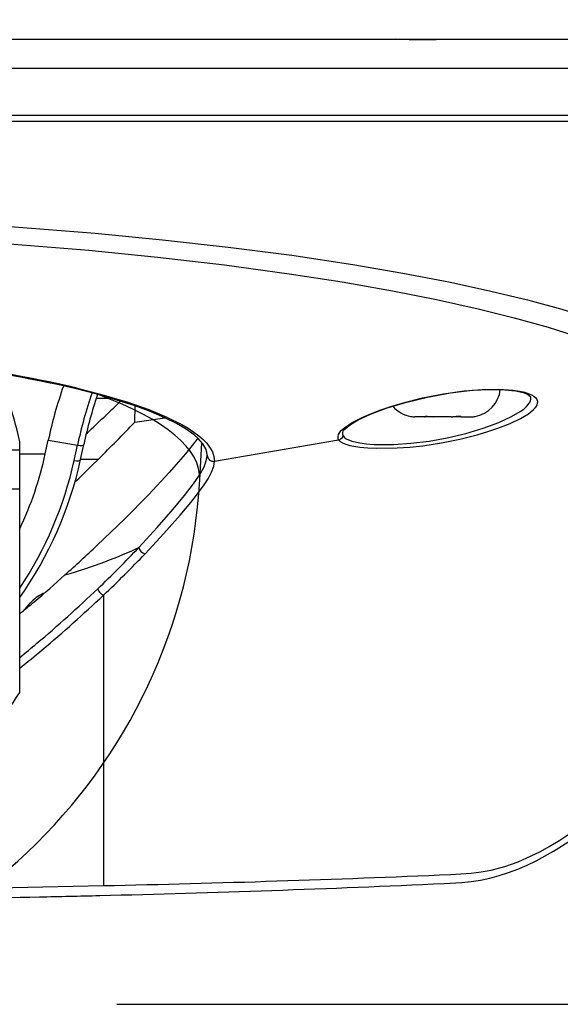
# Model space of a CAD drawing. Units: millimetres. Extents: x 2 to 138, y 257 to 371.
# Drawn here: x 33 to 39, y 338 to 347 of the extents above; entities that cross this region are included whole.
import ezdxf

# ---------------------------------------------------------------- set-up
doc = ezdxf.new("R2010")
doc.units = ezdxf.units.MM
doc.linetypes.add('HIDDEN2', pattern=[4.7625, 3.175, -1.5875])
doc.layers.add('GAIKEI', color=7, linetype='Continuous')
doc.layers.add('SUNPO', color=3, linetype='Continuous')
doc.styles.get("Standard").update_dxf_attribs({"font": 'monotxt.shx', "bigfont": 'bigfont.shx'})
doc.dimstyles.get("Standard").update_dxf_attribs({"dimscale": 0, "dimtxt": 2.5, "dimasz": 2.5, "dimexe": 1.25, "dimexo": 2, "dimtad": 1, "dimdec": 8, "dimtxsty": 'Standard', "dimblk": 'OPEN30', "dimcen": 2.5, "dimadec": 8, "dimazin": 2, "dimtfac": 1, "dimtdec": 8, "dimtmove": 0, "dimatfit": 3, "dimldrblk": 'OPEN30', "dimfxl": 0, "dimfrac": 2, "dimarcsym": 0})

# ---------------------------------------------------------------- blocks, each defined once
blk = doc.blocks.new('_Open30')
at = {"color": 0, "linetype": 'ByBlock', "lineweight": -2}
for p, q in [((-1, 0.2679), (0, 0)), ((0, 0), (-1, -0.2679)), ((0, 0), (-1, 0))]:
    blk.add_line(p, q, dxfattribs=at)
blk = doc.blocks.new('*D1')
at = {"layer": 'SUNPO', "color": 0, "lineweight": -2}
for p, q in [((18.739, 348.2208), (18.739, 354.2108)), ((40.5328, 348.2208), (40.5328, 354.2108)), ((21.239, 352.9608), (38.0328, 352.9608))]:
    blk.add_line(p, q, dxfattribs=at)
at = {"layer": 'SUNPO', "color": 0, "lineweight": -2, "xscale": 2.5, "yscale": 2.5, "zscale": 2.5, "rotation": 180}
blk.add_blockref('_Open30', (18.739, 352.9608), dxfattribs=at)
at = {"layer": 'SUNPO', "color": 0, "lineweight": -2, "xscale": 2.5, "yscale": 2.5, "zscale": 2.5}
blk.add_blockref('_Open30', (40.5328, 352.9608), dxfattribs=at)
at = {"layer": 'SUNPO', "color": 0, "insert": (29.6359, 354.8358), "char_height": 2.5, "attachment_point": 5}
blk.add_mtext('φ109', dxfattribs=at)
blk = doc.blocks.new('*D2')
at = {"layer": 'SUNPO', "color": 0, "lineweight": -2}
for p, q in [((42.2093, 346.9608), (48.7708, 346.9608)), ((47.5208, 344.4608), (47.5208, 340.0608)), ((34.2226, 337.5608), (48.7708, 337.5608))]:
    blk.add_line(p, q, dxfattribs=at)
at = {"layer": 'SUNPO', "color": 0, "lineweight": -2, "xscale": 2.5, "yscale": 2.5, "zscale": 2.5}
for p, rotation in [((47.5208, 346.9608), 90), ((47.5208, 337.5608), 270)]:
    blk.add_blockref('_Open30', p, dxfattribs=dict(at, rotation=rotation))
at = {"layer": 'SUNPO', "color": 0, "insert": (45.6458, 342.2608), "char_height": 2.5, "attachment_point": 5, "rotation": 90}
blk.add_mtext('47', dxfattribs=at)

msp = doc.modelspace()

# ---------------------------------------------------------------- linework, layer by layer
at = {"layer": 'GAIKEI', "color": 7}
for p, q in [((22.33739831, 346.96079651), (36.93439551, 346.96079651)), ((35.02795631, 342.66810251), (35.04778651, 343.03331551))]:
    msp.add_line(p, q, dxfattribs=at)
at = {"layer": 'GAIKEI', "color": 7, "ltscale": 0.0325}
msp.add_line((36.93589691, 346.96079651), (40.20927951, 346.96079651), dxfattribs=at)
at = {"layer": 'GAIKEI', "color": 1}
for p, q in [((37.06667691, 346.95595951), (37.33133751, 346.95595951)), ((37.19589451, 346.96079651), (37.19589451, 346.95595951)), ((18.76292331, 346.67649771), (40.50887051, 346.67649771)), ((34.17311011, 343.46079651), (34.01952731, 343.46079651)), ((34.25045371, 343.42825251), (34.25071011, 343.43727351)), ((34.39623631, 343.23121891), (34.40039891, 343.38810971)), ((34.39623631, 343.23121891), (34.68860691, 343.27365351)), ((37.14203711, 343.28079771), (37.12143771, 343.28138971)), ((37.14170131, 343.28079771), (37.12143771, 343.28137451)), ((37.22184051, 343.28079771), (37.14203711, 343.28079771)), ((37.21662191, 343.28141411), (37.21662191, 343.28362971)), ((37.22098611, 343.28079771), (37.21662191, 343.28141411)), ((37.22184051, 343.28463071), (37.22184051, 343.28079771)), ((37.31750091, 343.28079771), (37.30071631, 343.28142331)), ((37.31620691, 343.28079771), (37.30071631, 343.28134091)), ((37.47428811, 343.28079771), (37.31750091, 343.28079771)), ((37.47428811, 343.28079771), (37.49107871, 343.28142331)), ((37.47558811, 343.28079771), (37.49107871, 343.28134091)), ((37.56995451, 343.28463071), (37.56995451, 343.28079771)), ((37.56995451, 343.28079771), (37.64975791, 343.28079771)), ((37.57080911, 343.28079771), (37.57516691, 343.28141411)), ((37.57516691, 343.28141411), (37.57516691, 343.28362971)), ((37.64975791, 343.28079771), (37.67035131, 343.28138971)), ((37.65009371, 343.28079771), (37.67035131, 343.28137451)), ((33.92289031, 343.11642091), (33.93426731, 343.12705931)), ((33.27589931, 342.58254031), (33.27589931, 343.03731011)), ((33.52488011, 342.92205131), (33.55343851, 343.05501951)), ((33.55343851, 343.05501951), (33.83727631, 343.00497071)), ((33.80553811, 342.85793711), (33.83728231, 343.00497071)), ((33.86775731, 342.86559691), (33.89958091, 343.01298151)), ((35.17091891, 342.85005731), (36.37912191, 343.05827271)), ((32.75589811, 342.96079651), (33.27589931, 342.96079651)), ((33.27589331, 342.92205131), (33.52488011, 342.92205131)), ((33.86880711, 342.87039431), (34.04215911, 342.87039431)), ((33.97231051, 342.80131471), (34.04215911, 342.87039431)), ((32.74964211, 342.58254031), (33.27589931, 342.58254031)), ((33.27589931, 340.59732611), (33.27589931, 342.58253731)), ((33.50962731, 341.56079651), (33.50352991, 341.56079651)), ((34.09074311, 341.54521431), (34.09074311, 338.71641171)), ((33.31004851, 341.39183291), (33.33457251, 341.41899351)), ((33.33457251, 341.41899351), (33.38000091, 341.46930491)), ((33.49943451, 338.70360051), (34.09074311, 338.71641171))]:
    msp.add_line(p, q, dxfattribs=at)
at = {"layer": 'GAIKEI', "color": 7, "ltscale": 0.423155}
msp.add_line((18.73904031, 346.22079711), (40.53275351, 346.22079711), dxfattribs=at)
at = {"layer": 'GAIKEI', "color": 7, "ltscale": 0.00751}
msp.add_line((18.73589691, 346.16079651), (40.53589691, 346.16079651), dxfattribs=at)
at = {"layer": 'GAIKEI', "color": 6, "linetype": 'HIDDEN2', "ltscale": 0.3}
msp.add_line((35.10070411, 342.90121711), (35.10090551, 342.90831551), dxfattribs=at)
at = {"layer": 'GAIKEI', "color": 1}
for points in [[(37.06667691, 346.95595951), (37.00429291, 346.95822991), (36.93439551, 346.96079651)], [(37.33133751, 346.95595951), (37.38077611, 346.96012511), (37.38257651, 346.96066531), (37.38280251, 346.96078431)], [(29.63589691, 345.09123471), (30.30456751, 345.08688591), (31.02240811, 345.07249091), (31.73526211, 345.04807671), (32.44094451, 345.01369871), (33.13759971, 344.96937811), (33.94826871, 344.90402151), (34.61798311, 344.83792351), (35.26925271, 344.76199591), (35.89785371, 344.67640931), (36.41417451, 344.59575431), (36.90373131, 344.50924311), (37.33261931, 344.42399851), (37.73988251, 344.33326651), (38.09030371, 344.24594671), (38.41944791, 344.15431151), (38.76298431, 344.04602291), (38.92321991, 343.98992851), (39.07522191, 343.93263791), (39.26456511, 343.85447631), (39.43819191, 343.77436151), (39.59567471, 343.69231511), (39.70094811, 343.63073671)], [(36.38968711, 343.13094431), (36.40979831, 343.15304191), (36.43698951, 343.17630251), (36.51230071, 343.22576851), (36.61441251, 343.27792911), (36.69412451, 343.31241691), (36.78296731, 343.34655691), (36.88750831, 343.38225031), (36.99935511, 343.41602731), (37.19659031, 343.46614631), (37.40084451, 343.50652711), (37.60403651, 343.53511911), (37.77833471, 343.54941951), (37.93942471, 343.55218451), (38.08013511, 343.54291931), (38.14053551, 343.53377631), (38.19314171, 343.52172791), (38.25746671, 343.49771371), (38.28156951, 343.48322991), (38.29961151, 343.46738211), (38.31116551, 343.45090891), (38.31689051, 343.43344351), (38.31745211, 343.42082771)], [(36.42699791, 343.15200131), (36.49467991, 343.20858391), (36.57207851, 343.25311211), (36.68922951, 343.30716491), (36.84372171, 343.36528871), (37.03239951, 343.42307671), (37.24600431, 343.47498411), (37.46830051, 343.51533751), (37.68083091, 343.54046571), (37.85295011, 343.54946831), (37.99769491, 343.54644411), (38.10139991, 343.53514951), (38.17552091, 343.51870051), (38.21858731, 343.50233091), (38.24778651, 343.48085571)], [(36.37912191, 343.05827271), (36.39485691, 343.04218391), (36.41850191, 343.02769111), (36.44988011, 343.01482491), (36.48874111, 343.00362491), (36.58745931, 342.98645871), (36.66554771, 342.97925971), (36.75294411, 342.97545411), (36.94999611, 342.97875311), (37.07301851, 342.98751151), (37.19959931, 343.00122311), (37.38140471, 343.02878671), (37.55888271, 343.06454411), (37.72746791, 343.10703071), (37.83291231, 343.13832951), (37.93125831, 343.17141351), (38.04926351, 343.21747671), (38.14948331, 343.26470891), (38.22886571, 343.31199271), (38.27840171, 343.35208991), (38.29595551, 343.37165171), (38.30841891, 343.39075871)], [(36.42436731, 343.09558051), (36.43687351, 343.08135011), (36.45524511, 343.06832831), (36.50923671, 343.04599851), (36.58521331, 343.02886911), (36.65171731, 343.02007991), (36.72748631, 343.01436411), (36.81791591, 343.01190131), (36.91631071, 343.01347891), (37.08472511, 343.02470651), (37.26067711, 343.04652951), (37.43635471, 343.07797791), (37.61960671, 343.12121211), (37.78896091, 343.17163031), (37.93894871, 343.22681211), (38.06466891, 343.28444451), (38.14849451, 343.33348031), (38.18184411, 343.35775391), (38.20902311, 343.38165831), (38.22970791, 343.40504391), (38.24364231, 343.42777031)], [(37.30071631, 343.28142331), (37.24706031, 343.28543331), (37.22237771, 343.28468871), (37.21580411, 343.28334891), (37.21500451, 343.28293711), (37.21477871, 343.28273251), (37.21464451, 343.28243351)], [(37.22184671, 343.28444771), (37.26872171, 343.28408751), (37.30071631, 343.28134091)], [(37.49107871, 343.28142331), (37.54473471, 343.28543331), (37.56941751, 343.28468871), (37.57598471, 343.28334891), (37.57679051, 343.28293711), (37.57701631, 343.28273251), (37.57714451, 343.28243351)], [(37.56994851, 343.28444771), (37.52307351, 343.28408751), (37.49107871, 343.28134091)], [(35.00798551, 343.07559451), (34.95315771, 343.00198311), (34.88832611, 342.92116331), (34.73059911, 342.73901911), (34.53274131, 342.52630851), (34.29471031, 342.28490851), (34.03052591, 342.03134091)], [(34.43582971, 342.01108331), (34.61335051, 342.20493411), (34.76796471, 342.38152411), (34.87832851, 342.51454411), (34.96787931, 342.63085271), (35.03100313, 342.72421596)], [(34.49625451, 341.94928231), (34.67925631, 342.14601991), (34.83812471, 342.32497191), (34.94153651, 342.44790291), (35.02009348, 342.54796813)], [(37.46905111, 338.82536551), (37.57070531, 338.83030031), (37.67058931, 338.83800911), (37.76820891, 338.85032891), (37.86554771, 338.86854791), (37.99696871, 338.90339911), (38.12757171, 338.94969111), (38.25622771, 339.00607231), (38.34446011, 339.05053651), (38.43128271, 339.09864451), (38.53306491, 339.16027151), (38.63248511, 339.22568911), (38.80866311, 339.35372251), (38.97674771, 339.48977291), (39.13680631, 339.63159731), (39.28546351, 339.77369331)], [(30.49425871, 338.65103091), (31.10919411, 338.65752511), (31.75188211, 338.66747671), (33.49943451, 338.70360051)]]:
    msp.add_lwpolyline(points, dxfattribs=at)
at = {"layer": 'GAIKEI', "color": 7}
for points in [[(29.63589691, 345.25333491), (30.31287451, 345.24909911), (31.03969931, 345.23507331), (31.76161111, 345.21126951), (32.47645471, 345.17772151), (33.18242391, 345.13442011), (34.01035371, 345.06994571), (34.66629251, 345.00749151), (35.30503751, 344.93596731), (35.92317111, 344.85545891), (36.51864831, 344.76583811), (37.00503751, 344.68239991), (37.47033911, 344.59230591), (37.86343591, 344.50685671), (38.21872771, 344.42069331), (38.55274271, 344.33019351), (38.90074071, 344.22345831), (39.06324071, 344.16813291), (39.21751931, 344.11159611), (39.40992031, 344.03442011), (39.58658051, 343.95526671), (39.74706631, 343.87415411), (39.85742391, 343.81151071)], [(35.10090551, 342.90831551), (35.09765231, 342.93862551), (35.08711771, 342.97089171), (35.05965171, 343.01794371), (35.01425991, 343.06958871), (34.97320151, 343.10595031), (34.89704811, 343.16102231), (34.80209571, 343.21716251), (34.68883271, 343.27354971), (34.55666111, 343.33006231), (34.39962991, 343.38837831), (34.22218231, 343.44605951), (34.02564911, 343.50239811), (33.81098231, 343.55694511)], [(33.83642191, 343.56048531), (34.09565031, 343.49347171), (34.32727871, 343.42417231), (34.53290011, 343.35228211), (34.70691751, 343.28031251), (34.85354831, 343.20715571), (34.91574911, 343.17072091), (34.97124851, 343.13409371), (35.01988731, 343.09741151), (35.06161111, 343.06077211), (35.09644991, 343.02426091), (35.12447111, 342.98796331), (35.15075891, 342.94147891), (35.16611551, 342.89558951), (35.17091891, 342.85005731)], [(35.02009348, 342.54796813), (35.02696131, 342.55671631), (35.07224331, 342.61974431), (35.10918791, 342.67697391), (35.14377051, 342.74205871), (35.16436991, 342.80019771), (35.17091891, 342.85005731)], [(35.03100313, 342.72421596), (35.03517051, 342.73037971), (35.07041831, 342.79493051), (35.09233611, 342.85234311), (35.10069791, 342.90115291)], [(37.40728971, 338.73730711), (37.58075171, 338.74772891), (37.66992391, 338.75721991), (37.76038431, 338.77110531), (37.85163791, 338.79001091), (37.94317231, 338.81415951), (38.03446871, 338.84346251), (38.12503271, 338.87758731), (38.21441251, 338.91605771), (38.30238851, 338.95841311), (38.47345191, 339.05285591), (38.63739831, 339.15750071), (38.79413671, 339.26974131), (38.94363011, 339.38747491), (39.08600671, 339.50905691), (39.28664771, 339.69566891), (39.35021571, 339.75839791)]]:
    msp.add_lwpolyline(points, dxfattribs=at)
at = {"layer": 'GAIKEI', "color": 1, "ltscale": 0.3}
for centre, radius, start, end in [((29.63589691, 342.25838871), 3.7224076, 12.078529, 22.895964), ((37.77145591, 342.15565431), 4.3128838, 160.681341, 167.963647), ((38.11724451, 342.08485651), 4.37779, 160.937062, 167.867106), ((38.33639731, 342.06414731), 4.5371756, 161.543847, 167.928818), ((37.65589811, 343.58079771), 0.3, 280.077639, 353.843641), ((18.41990571, 359.73175591), 22.7246762, 313.055746, 314.156773), ((38.17398291, 343.46197451), 0.0775716, 333.844315, 356.903539), ((38.19100551, 343.46011911), 0.0604498, 357.790056, 20.062883), ((38.24206151, 343.42727591), 0.075704, 331.173711, 355.111625), ((37.13589691, 343.58079771), 0.3, 220.428829, 259.922359), ((17.68009251, 359.28508551), 23.176668, 314.908011, 316.157786), ((37.14806731, 343.71143131), 0.4308814, 261.372832, 266.456692), ((37.21650611, 343.28381291), 0.0023562, 216.630209, 272.833117), ((37.57528891, 343.28381291), 0.0023562, 267.166888, 323.369782), ((37.64372171, 343.71143131), 0.4308814, 273.543313, 278.627167), ((36.46582851, 343.12202391), 0.0492312, 157.083684, 212.520839), ((36.46325291, 343.12203311), 0.046998, 140.425327, 155.869365), ((36.36742151, 343.11856931), 0.0614218, 280.983357, 338.017492), ((30.20935271, 343.64607171), 3.3936668, 334.636808, 347.681527), ((35.16048191, 342.90893191), 0.0596896, 180.592576, 280.053836), ((30.22274391, 343.66899651), 3.7326068, 324.879364, 347.57014), ((24.29429531, 352.68935491), 13.8360838, 313.469109, 314.384983), ((17.75140591, 359.47074531), 23.8567092, 312.002763, 313.029177), ((26.99901331, 348.99689271), 10.2033146, 313.597585, 316.791108), ((27.02350671, 349.04289191), 10.3034542, 313.30722, 316.49099), ((24.83418191, 351.59738411), 13.2663614, 310.315392, 312.025617), ((24.95799171, 351.13438651), 13.158711, 310.152506, 313.615521), ((25.56850791, 350.73559511), 12.1341412, 309.433505, 310.304327), ((33.66516931, 341.21379951), 0.3828442, 114.976961, 138.140042), ((24.97348231, 351.17061711), 13.257892, 309.992679, 313.447007), ((26.07530111, 349.82535031), 11.437662, 309.017041, 310.102946), ((26.21779991, 349.70122311), 11.3323948, 308.522727, 309.947477), ((29.63589691, 342.96079651), 4.34, 303.532454, 327.004112), ((30.70737511, 496.14398751), 157.46391, 271.231185, 272.461104)]:
    msp.add_arc(centre, radius, start, end, dxfattribs=at)
at = {"layer": 'GAIKEI', "color": 7, "ltscale": 0.3}
for centre, radius, start, end in [((29.63589691, 342.96079651), 5.4, 183.107415, 356.893519826), ((30.21330171, 497.04015451), 158.466332, 271.388826, 272.601984), ((29.66306371, 519.08956851), 180.5227644, 270.261524, 271.207375), ((29.77173071, 513.22357731), 174.6557714, 271.212286, 271.404966)]:
    msp.add_arc(centre, radius, start, end, dxfattribs=at)
at = {"layer": 'GAIKEI', "color": 7}
for centre, major_axis, ratio, start_param, end_param in [((30.60766811, 343.03922051), (-4.51947632, 0.1790741), 0.200286, 3.9325901668, 4.3437050872), ((30.59146331, 343.02925051), (-4.57636108, 0.17845154), 0.201926, 3.9321152564, 4.3411905257)]:
    msp.add_ellipse(centre, major_axis=major_axis, ratio=ratio, start_param=start_param, end_param=end_param, dxfattribs=at)
at = {"layer": 'GAIKEI', "color": 1}
for centre, major_axis, ratio, start_param, end_param in [((29.63589691, 342.68793891), (5.39260254, 0), 0.260505, 6.2690633858, 6.8979959822), ((37.78105071, 343.37516111), (-1.40958252, -0.299646), 0.174301, 6.0810390898, 6.356722507), ((33.84088951, 343.02545111), (-0.05869141, 0.01246948), 0.346479, 1.5828725587, 3.1416924878), ((29.77013771, 343.72211851), (-4.06456299, 0.71669312), 0.937988, 2.7525233824, 3.1027555128), ((33.80914511, 342.87842051), (-0.05860596, 0.01285706), 0.346405, 1.5851451275, 3.1431590924), ((29.63589691, 342.68490851), (5.45251465, 0), 0.260505, 5.5577479766, 5.7889157556), ((34.48857631, 342.00064631), (-0.04372559, 0.04108582), 0.730902, 0.7078434319, 2.3178497715), ((34.08344931, 341.59277891), (-0.04136353, 0.04346619), 0.608791, 0.7451823309, 2.2890818094)]:
    msp.add_ellipse(centre, major_axis=major_axis, ratio=ratio, start_param=start_param, end_param=end_param, dxfattribs=at)

# ---------------------------------------------------------------- dimensions: what is measured, and where the dimension line sits
at = {"layer": 'SUNPO', "color": 3}
dim = msp.add_linear_dim(base=(40.53275351, 352.96079651), p1=(18.73904031, 346.22079711), p2=(40.53275351, 346.22079711), text='φ109', dimstyle='Standard', override={"dimscale": 1}, dxfattribs=at)
dim.commit()
dim.dimension.update_dxf_attribs({"geometry": '*D1', "text_midpoint": (29.63589691, 352.96079651), "dimtype": 128})
dim = msp.add_linear_dim(base=(47.52081201, 337.56079651), p1=(40.20927951, 346.96079651), p2=(32.22264232, 337.56079651), angle=90, text='47', dimstyle='Standard', override={"dimscale": 1}, dxfattribs=at)
dim.commit()
dim.dimension.update_dxf_attribs({"geometry": '*D2', "text_midpoint": (47.52081201, 342.26079651), "dimtype": 128})

doc.saveas('drawing.dxf')
